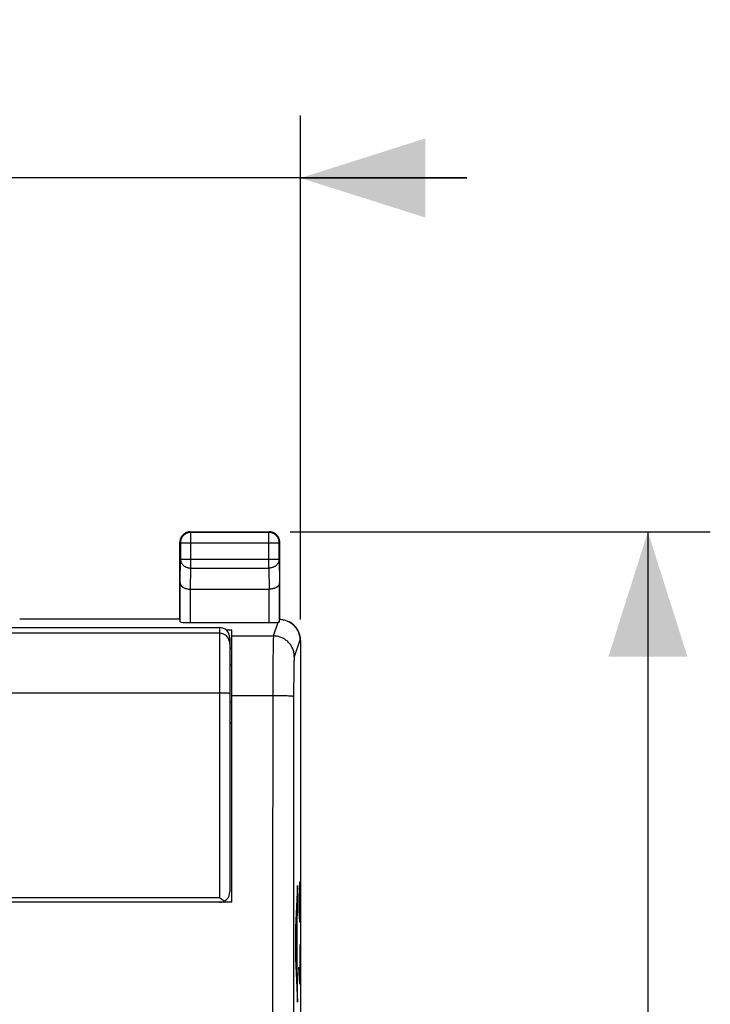
# Model space of a CAD drawing. Units: millimetres. Extents: x -163 to 21, y -28 to 47.
# Drawn here: x 4 to 21, y 13 to 37 of the extents above; entities that cross this region are included whole.
import ezdxf

# ---------------------------------------------------------------- set-up
doc = ezdxf.new("R2010")
doc.units = ezdxf.units.MM
doc.header["$LTSCALE"] = 16.335
doc.layers.get('0').update_dxf_attribs({"linetype": 'CONTINUOUS'})
for name, color, linetype in [('ASSI', 7, 'CONTINUOUS'), ('DRAFT', 7, 'CONTINUOUS'), ('INCISIONI', 7, 'CONTINUOUS'), ('RACCORDO', 7, 'CONTINUOUS'), ('SMUSSO', 7, 'CONTINUOUS')]:
    doc.layers.add(name, color=color, linetype=linetype)
doc.styles.get("Standard").update_dxf_attribs({"font": 'txt', "width": 0.8})
doc.dimstyles.new('DIMSTYLE_1', dxfattribs={"dimtxt": 3, "dimasz": 3, "dimexe": 1.5, "dimexo": 0.5, "dimgap": 0.75, "dimtad": 1, "dimtxsty": 'STANDARD', "dimblk": '_FILLED', "dimblk1": '_FILLED', "dimblk2": '_FILLED', "dimcen": 0.09, "dimadec": 0, "dimazin": 0, "dimtfac": 1, "dimtofl": 0, "dimtmove": 0, "dimatfit": 3, "dimldrblk": '_FILLED', "dimfxl": 1, "dimtolj": 1, "dimarcsym": 0})

# ---------------------------------------------------------------- blocks, each defined once
blk = doc.blocks.new('_FILLED')
at = {"color": 0, "linetype": 'BYBLOCK'}
blk.add_solid([(0, 0), (-1, 0.3167), (-1, -0.3167)], dxfattribs=at)
blk = doc.blocks.new('*D0')
at = {"color": 7, "linetype": 'CONTINUOUS'}
for p, q in [((10.9, 24.5), (21, 24.5)), ((19.5, 24.5), (19.5, 0)), ((19.5, -24.5), (19.5, 0)), ((10.9, -24.5), (21, -24.5))]:
    blk.add_line(p, q, dxfattribs=at)
at = {"color": 7, "linetype": 'CONTINUOUS', "xscale": 3, "yscale": 3, "zscale": 3}
for p, rotation in [((19.5, 24.5), 90), ((19.5, -24.5), 270)]:
    blk.add_blockref('_FILLED', p, dxfattribs=dict(at, rotation=rotation))
at = {"color": 7, "linetype": 'CONTINUOUS', "insert": (15.75, 0), "char_height": 3, "width": 7.07143, "attachment_point": 2, "rotation": 90, "line_spacing_factor": 0.9}
blk.add_mtext('49', dxfattribs=at)
blk = doc.blocks.new('*D1')
at = {"color": 7, "linetype": 'CONTINUOUS'}
for p, q in [((-11.15, 22.391), (-11.15, 34.5)), ((11.15, 22.391), (11.15, 34.5)), ((-11.15, 33), (-15.15, 33)), ((-15.15, 33), (0, 33)), ((15.15, 33), (0, 33)), ((11.15, 33), (15.15, 33))]:
    blk.add_line(p, q, dxfattribs=at)
at = {"color": 7, "linetype": 'CONTINUOUS', "xscale": 3, "yscale": 3, "zscale": 3}
blk.add_blockref('_FILLED', (-11.15, 33), dxfattribs=at)
at = {"color": 7, "linetype": 'CONTINUOUS', "xscale": 3, "yscale": 3, "zscale": 3, "rotation": 180}
blk.add_blockref('_FILLED', (11.15, 33), dxfattribs=at)
at = {"color": 7, "linetype": 'CONTINUOUS', "insert": (0, 36.75), "char_height": 3, "width": 12.85714, "attachment_point": 2, "line_spacing_factor": 0.9}
blk.add_mtext('22,3', dxfattribs=at)

msp = doc.modelspace()

# ---------------------------------------------------------------- linework, layer by layer
at = {"color": 7, "linetype": 'CONTINUOUS'}
msp.add_line((9.5, 22.138), (9.365, 22.138), dxfattribs=at)
at = {"layer": 'ASSI', "color": 253, "linetype": 'CONTINUOUS'}
for p, q in [((8.5, 24.5), (8.513, 24.487)), ((8.513, 23.628), (8.513, 24.487)), ((10.4, 24.5), (10.387, 24.487)), ((10.387, 23.628), (10.387, 24.487)), ((8.25, 24.25), (8.263, 24.237)), ((8.263, 24.237), (10.637, 24.237)), ((10.65, 24.25), (10.637, 24.237)), ((8.257, 23.267), (8.263, 23.844)), ((8.263, 23.844), (10.637, 23.844)), ((10.637, 23.844), (10.643, 23.267)), ((8.508, 23.123), (8.513, 23.628)), ((8.513, 23.628), (10.387, 23.628)), ((10.387, 23.628), (10.392, 23.123)), ((8.507, 22.321), (8.507, 23.123)), ((10.393, 22.321), (10.393, 23.123)), ((10.499, 21.999), (10.609, 22.328)), ((9.5, 21.999), (10.499, 21.999)), ((10.491, 21.784), (10.489, 21.662)), ((10.493, 21.858), (10.491, 21.784)), ((10.494, 21.9), (10.493, 21.858)), ((11.133, 21.9), (10.999, 21.499)), ((11.15, 21.891), (11.133, 21.9)), ((10.489, 21.662), (10.487, 21.437)), ((10.487, 21.437), (10.484, 21.075)), ((10.99, 21.297), (10.988, 21.228)), ((10.991, 21.356), (10.99, 21.297)), ((10.992, 21.39), (10.991, 21.356)), ((10.484, 21.075), (10.479, 14.69)), ((10.986, 21.125), (10.985, 20.979)), ((10.988, 21.228), (10.986, 21.125)), ((10.985, 20.979), (10.983, 20.784)), ((10.983, 20.784), (10.979, 14.675)), ((10.53, 20.562), (9.5, 20.562)), ((10.599, 20.562), (10.53, 20.562)), ((10.667, 20.561), (10.599, 20.562)), ((10.71, 20.56), (10.667, 20.561)), ((10.75, 20.559), (10.71, 20.56)), ((10.789, 20.558), (10.75, 20.559)), ((10.825, 20.557), (10.789, 20.558)), ((9.5, 19.9), (9.45, 19.9)), ((10.479, 14.69), (10.476, 2.938)), ((10.979, 14.675), (10.975, 2.935))]:
    msp.add_line(p, q, dxfattribs=at)
at = {"layer": 'ASSI', "color": 7, "linetype": 'CONTINUOUS'}
for p, q in [((8.5, 24.5), (10.4, 24.5)), ((10.387, 24.487), (8.513, 24.487)), ((8.25, 22.4), (8.25, 24.25)), ((8.263, 24.237), (8.263, 23.844)), ((10.637, 23.844), (10.637, 24.237)), ((10.65, 22.4), (10.65, 24.25)), ((8.257, 22.334), (8.257, 23.267)), ((10.643, 22.333), (10.643, 23.267)), ((8.507, 23.123), (10.393, 23.123)), ((8.25, 22.4), (4.4, 22.4)), ((8.507, 22.321), (10.393, 22.321)), ((10.65, 22.4), (10.671, 22.398)), ((10.856, 22.347), (10.876, 22.336)), ((9.5, 22.138), (9.365, 22.138)), ((9.5, 15.6), (9.5, 22.138)), ((11.15, 21.891), (11.15, -21.891)), ((9.5, 21.7), (9.45, 21.7)), ((9.5, 21.3), (9.45, 21.3)), ((9.5, 20.4), (9.45, 20.4)), ((9.5, 15.6), (-9.5, 15.6))]:
    msp.add_line(p, q, dxfattribs=at)
for points in [[(8.513, 24.487), (8.5, 24.487), (8.487, 24.486), (8.474, 24.484), (8.461, 24.481), (8.448, 24.478), (8.436, 24.475), (8.423, 24.47), (8.411, 24.465), (8.4, 24.46), (8.388, 24.453), (8.377, 24.447), (8.366, 24.439), (8.356, 24.431), (8.346, 24.423), (8.336, 24.414), (8.327, 24.404), (8.319, 24.394), (8.311, 24.384), (8.303, 24.373), (8.297, 24.362), (8.29, 24.35), (8.285, 24.339), (8.28, 24.326), (8.275, 24.314), (8.272, 24.302), (8.269, 24.289), (8.266, 24.276), (8.264, 24.263), (8.263, 24.25), (8.263, 24.237)], [(8.418, 24.486), (8.407, 24.482), (8.396, 24.477), (8.385, 24.472), (8.375, 24.467), (8.365, 24.46), (8.355, 24.454), (8.345, 24.447), (8.336, 24.439), (8.327, 24.431), (8.319, 24.423), (8.311, 24.414), (8.303, 24.405), (8.296, 24.395), (8.29, 24.385), (8.283, 24.375), (8.278, 24.365), (8.273, 24.354), (8.268, 24.343), (8.264, 24.332)], [(8.464, 24.497), (8.453, 24.495), (8.441, 24.493), (8.43, 24.49), (8.418, 24.486)], [(8.5, 24.5), (8.488, 24.5), (8.476, 24.499), (8.464, 24.497)], [(10.637, 24.237), (10.637, 24.25), (10.636, 24.263), (10.634, 24.276), (10.631, 24.289), (10.628, 24.302), (10.625, 24.314), (10.62, 24.326), (10.615, 24.339), (10.61, 24.35), (10.603, 24.362), (10.597, 24.373), (10.589, 24.384), (10.581, 24.394), (10.573, 24.404), (10.564, 24.414), (10.554, 24.423), (10.544, 24.431), (10.534, 24.439), (10.523, 24.447), (10.512, 24.453), (10.5, 24.46), (10.489, 24.465), (10.476, 24.47), (10.464, 24.475), (10.452, 24.478), (10.439, 24.481), (10.426, 24.484), (10.413, 24.486), (10.4, 24.487), (10.387, 24.487)], [(10.482, 24.486), (10.47, 24.49), (10.459, 24.493), (10.447, 24.495), (10.436, 24.497), (10.424, 24.499), (10.412, 24.5), (10.4, 24.5)], [(10.636, 24.332), (10.632, 24.343), (10.627, 24.354), (10.622, 24.365), (10.617, 24.375), (10.61, 24.385), (10.604, 24.395), (10.597, 24.405), (10.589, 24.414), (10.581, 24.423), (10.573, 24.431), (10.564, 24.439), (10.555, 24.447), (10.545, 24.454), (10.535, 24.46), (10.525, 24.467), (10.515, 24.472), (10.504, 24.477), (10.493, 24.482), (10.482, 24.486)], [(8.264, 24.332), (8.26, 24.32), (8.257, 24.309), (8.255, 24.297), (8.253, 24.286), (8.251, 24.274), (8.25, 24.262), (8.25, 24.25)], [(10.647, 24.286), (10.645, 24.297), (10.643, 24.309), (10.64, 24.32), (10.636, 24.332)], [(10.65, 24.25), (10.65, 24.262), (10.649, 24.274), (10.647, 24.286)], [(8.257, 23.267), (8.258, 23.261), (8.258, 23.254), (8.26, 23.248), (8.261, 23.242), (8.264, 23.236), (8.266, 23.229), (8.269, 23.223), (8.273, 23.217), (8.277, 23.211), (8.282, 23.205), (8.287, 23.199), (8.293, 23.193), (8.299, 23.188), (8.306, 23.182), (8.313, 23.177), (8.32, 23.172), (8.328, 23.167), (8.337, 23.162), (8.346, 23.157), (8.355, 23.153), (8.365, 23.149), (8.375, 23.145), (8.386, 23.141), (8.397, 23.138), (8.408, 23.135), (8.419, 23.132), (8.431, 23.13), (8.444, 23.128), (8.456, 23.126), (8.469, 23.125), (8.482, 23.123), (8.495, 23.123), (8.508, 23.123)], [(10.643, 23.267), (10.642, 23.261), (10.642, 23.254), (10.64, 23.248), (10.639, 23.242), (10.636, 23.236), (10.634, 23.229), (10.631, 23.223), (10.627, 23.217), (10.623, 23.211), (10.618, 23.205), (10.613, 23.199), (10.607, 23.193), (10.601, 23.188), (10.594, 23.182), (10.587, 23.177), (10.58, 23.172), (10.572, 23.167), (10.563, 23.162), (10.554, 23.157), (10.545, 23.153), (10.535, 23.149), (10.525, 23.145), (10.514, 23.141), (10.503, 23.138), (10.492, 23.135), (10.481, 23.132), (10.469, 23.13), (10.456, 23.128), (10.444, 23.126), (10.431, 23.125), (10.418, 23.123), (10.405, 23.123), (10.392, 23.123)], [(10.643, 22.333), (10.642, 22.333), (10.642, 22.332), (10.64, 22.332), (10.639, 22.331), (10.637, 22.331), (10.634, 22.33), (10.631, 22.33), (10.627, 22.33), (10.623, 22.329), (10.619, 22.329), (10.614, 22.328), (10.609, 22.328)], [(10.671, 22.398), (10.693, 22.396), (10.714, 22.393), (10.736, 22.389), (10.757, 22.384), (10.778, 22.378), (10.798, 22.372), (10.818, 22.364), (10.838, 22.356), (10.856, 22.347)], [(10.876, 22.336), (10.895, 22.326), (10.913, 22.314), (10.931, 22.301), (10.948, 22.288), (10.964, 22.274), (10.98, 22.259), (10.995, 22.244), (11.01, 22.228), (11.024, 22.211), (11.037, 22.194), (11.049, 22.176), (11.061, 22.158), (11.071, 22.14), (11.081, 22.121), (11.09, 22.102), (11.098, 22.082), (11.105, 22.063), (11.112, 22.043), (11.117, 22.023), (11.122, 22.003), (11.126, 21.982), (11.129, 21.962), (11.131, 21.941), (11.132, 21.92), (11.133, 21.9)]]:
    msp.add_lwpolyline(points, dxfattribs=at)
at = {"layer": 'ASSI', "color": 253, "linetype": 'CONTINUOUS'}
for points in [[(8.263, 23.844), (8.263, 23.833), (8.265, 23.822), (8.266, 23.811), (8.269, 23.799), (8.272, 23.788), (8.276, 23.778), (8.28, 23.767), (8.285, 23.756), (8.291, 23.746), (8.297, 23.736), (8.304, 23.727), (8.311, 23.717), (8.319, 23.708), (8.328, 23.7), (8.337, 23.691), (8.346, 23.684), (8.356, 23.676), (8.366, 23.669), (8.377, 23.663), (8.388, 23.657), (8.4, 23.652), (8.412, 23.647), (8.424, 23.642), (8.436, 23.639), (8.449, 23.635), (8.461, 23.633), (8.474, 23.631), (8.487, 23.629), (8.5, 23.628), (8.513, 23.628)], [(10.637, 23.844), (10.637, 23.833), (10.635, 23.822), (10.634, 23.811), (10.631, 23.799), (10.628, 23.788), (10.624, 23.778), (10.62, 23.767), (10.615, 23.756), (10.609, 23.746), (10.603, 23.736), (10.596, 23.727), (10.589, 23.717), (10.581, 23.708), (10.572, 23.7), (10.563, 23.691), (10.554, 23.684), (10.544, 23.676), (10.534, 23.669), (10.523, 23.663), (10.512, 23.657), (10.5, 23.652), (10.488, 23.647), (10.476, 23.642), (10.464, 23.639), (10.451, 23.635), (10.439, 23.633), (10.426, 23.631), (10.413, 23.629), (10.4, 23.628), (10.387, 23.628)], [(10.499, 21.999), (10.499, 21.995), (10.498, 21.99), (10.497, 21.982), (10.497, 21.973), (10.496, 21.962), (10.496, 21.949), (10.495, 21.934), (10.494, 21.9)], [(10.999, 21.499), (10.999, 21.523), (10.997, 21.547), (10.994, 21.57), (10.99, 21.594), (10.985, 21.617), (10.979, 21.64), (10.972, 21.663), (10.963, 21.685), (10.954, 21.707), (10.943, 21.728), (10.932, 21.749), (10.92, 21.769), (10.906, 21.789), (10.892, 21.808), (10.877, 21.826), (10.861, 21.844), (10.844, 21.861), (10.826, 21.877), (10.808, 21.892), (10.789, 21.906), (10.769, 21.919), (10.749, 21.932), (10.728, 21.943), (10.707, 21.953), (10.685, 21.963), (10.663, 21.971), (10.64, 21.978), (10.617, 21.985), (10.594, 21.99), (10.57, 21.994), (10.547, 21.996), (10.523, 21.998), (10.499, 21.999)], [(10.999, 21.499), (10.999, 21.497), (10.998, 21.493), (10.997, 21.488), (10.997, 21.482), (10.996, 21.475), (10.996, 21.466), (10.995, 21.457), (10.994, 21.446), (10.994, 21.434), (10.993, 21.42), (10.992, 21.39)], [(10.983, 20.542), (10.982, 20.543), (10.98, 20.544), (10.976, 20.545), (10.972, 20.546), (10.967, 20.547), (10.96, 20.548), (10.953, 20.549), (10.944, 20.549), (10.935, 20.55), (10.924, 20.551), (10.913, 20.552), (10.9, 20.553), (10.887, 20.554), (10.873, 20.554), (10.857, 20.555), (10.825, 20.557)]]:
    msp.add_lwpolyline(points, dxfattribs=at)
at = {"layer": 'ASSI', "color": 7, "linetype": 'CONTINUOUS'}
for centre, major_axis, ratio, start_param, end_param in [((8.507, 22.334), (0.25, 0), 0.052408, -3.135775, -1.570796), ((10.393, 22.334), (0.25, 0), 0.052408, -1.570796, -0.526109), ((10.65, 21.891), (0.447, -0.224), 0.99981, 0.463541, 1.55849)]:
    msp.add_ellipse(centre, major_axis=major_axis, ratio=ratio, start_param=start_param, end_param=end_param, dxfattribs=at)
at = {"layer": 'DRAFT', "color": 7, "linetype": 'CONTINUOUS'}
msp.add_line((8.25, 22.4), (4.4, 22.4), dxfattribs=at)
at = {"layer": 'INCISIONI', "color": 253, "linetype": 'CONTINUOUS'}
for p, q in [((11.078, 16), (11.028, 14.992)), ((11.078, 15.374), (11.078, 16)), ((11.124, 16.079), (11.119, 15.807)), ((11.133, 16.079), (11.124, 16.079)), ((11.138, 15.807), (11.133, 16.079)), ((11.105, 15.807), (11.112, 15.4)), ((11.119, 15.807), (11.119, 15.219)), ((11.138, 15.4), (11.138, 15.807)), ((11.112, 15.4), (11.121, 15.129)), ((11.133, 15.129), (11.138, 15.4)), ((11.068, 15.165), (11.078, 15.374)), ((11.068, 14.016), (11.068, 15.165)), ((11.028, 14.992), (11.028, 14.253)), ((11.038, 14.606), (11.059, 15.008)), ((11.059, 15.008), (11.059, 14.176)), ((11.121, 15.129), (11.133, 15.129)), ((11.059, 14.176), (11.038, 14.606)), ((11.131, 14.586), (11.131, 13.636)), ((11.028, 14.253), (11.078, 13.204)), ((11.138, 14.269), (11.121, 14.269)), ((11.078, 13.799), (11.068, 14.016)), ((11.131, 13.636), (11.105, 14.043)), ((11.078, 13.204), (11.078, 13.799))]:
    msp.add_line(p, q, dxfattribs=at)
at = {"layer": 'INCISIONI', "color": 7, "linetype": 'CONTINUOUS'}
for p, q in [((11.078, 15.982), (11.078, 15.983)), ((11.033, 15.097), (11.068, 15.132)), ((11.028, 14.252), (11.054, 14.278)), ((11.059, 14.284), (11.068, 14.292)), ((11.067, 13.451), (11.078, 13.463))]:
    msp.add_line(p, q, dxfattribs=at)
at = {"layer": 'RACCORDO', "color": 253, "linetype": 'CONTINUOUS'}
for p, q in [((8.5, 24.5), (8.513, 24.487)), ((8.513, 23.628), (8.513, 24.487)), ((10.387, 24.487), (8.513, 24.487)), ((10.4, 24.5), (10.387, 24.487)), ((10.387, 23.628), (10.387, 24.487)), ((8.25, 24.25), (8.263, 24.237)), ((8.263, 24.237), (8.263, 23.844)), ((8.263, 24.237), (10.637, 24.237)), ((10.65, 24.25), (10.637, 24.237)), ((10.637, 23.844), (10.637, 24.237)), ((8.257, 23.267), (8.263, 23.844)), ((8.263, 23.844), (10.637, 23.844)), ((10.637, 23.844), (10.643, 23.267)), ((8.508, 23.123), (8.513, 23.628)), ((8.513, 23.628), (10.387, 23.628)), ((10.387, 23.628), (10.392, 23.123)), ((8.257, 22.334), (8.257, 23.267)), ((10.643, 22.333), (10.643, 23.267)), ((8.507, 22.321), (8.507, 23.123)), ((10.393, 22.321), (10.393, 23.123)), ((10.499, 21.999), (10.609, 22.328)), ((9.2, 22.061), (-9.2, 22.061)), ((9.2, 22.2), (9.2, 15.703)), ((10.491, 21.784), (10.489, 21.662)), ((10.493, 21.858), (10.491, 21.784)), ((10.494, 21.9), (10.493, 21.858)), ((11.133, 21.9), (10.999, 21.499)), ((11.15, 21.891), (11.133, 21.9)), ((10.489, 21.662), (10.487, 21.437)), ((10.487, 21.437), (10.484, 21.075)), ((10.99, 21.297), (10.988, 21.228)), ((10.991, 21.356), (10.99, 21.297)), ((10.992, 21.39), (10.991, 21.356)), ((10.484, 21.075), (10.479, 14.69)), ((10.986, 21.125), (10.985, 20.979)), ((10.988, 21.228), (10.986, 21.125)), ((10.985, 20.979), (10.983, 20.784)), ((10.983, 20.784), (10.979, 14.675)), ((10.553, 20.562), (10.483, 20.562)), ((10.622, 20.562), (10.553, 20.562)), ((10.667, 20.561), (10.622, 20.562)), ((10.71, 20.56), (10.667, 20.561)), ((10.75, 20.559), (10.71, 20.56)), ((10.789, 20.558), (10.75, 20.559)), ((10.825, 20.557), (10.789, 20.558)), ((9.5, 19.9), (9.45, 19.9)), ((9.2, 15.703), (-9.2, 15.703)), ((10.479, 14.69), (10.476, 2.938)), ((10.979, 14.675), (10.975, 2.935))]:
    msp.add_line(p, q, dxfattribs=at)
at = {"layer": 'RACCORDO', "color": 7, "linetype": 'CONTINUOUS'}
for p, q in [((8.5, 24.5), (10.4, 24.5)), ((8.25, 22.4), (8.25, 24.25)), ((10.65, 22.4), (10.65, 24.25)), ((8.507, 23.123), (10.393, 23.123)), ((8.507, 22.321), (10.393, 22.321)), ((-9.2, 22.2), (9.2, 22.2)), ((9.45, 21.95), (9.45, 15.85)), ((11.15, 21.891), (11.15, -21.891)), ((9.5, 20.4), (9.45, 20.4))]:
    msp.add_line(p, q, dxfattribs=at)
for points in [[(8.5, 24.5), (8.488, 24.5), (8.476, 24.499), (8.464, 24.497), (8.453, 24.495), (8.441, 24.493), (8.43, 24.49), (8.418, 24.486), (8.407, 24.482), (8.396, 24.477), (8.385, 24.472), (8.375, 24.467), (8.365, 24.46), (8.355, 24.454), (8.345, 24.447), (8.336, 24.439), (8.327, 24.431), (8.319, 24.423), (8.311, 24.414), (8.303, 24.405), (8.296, 24.395), (8.29, 24.385), (8.283, 24.375), (8.278, 24.365), (8.273, 24.354), (8.268, 24.343), (8.264, 24.332), (8.26, 24.32), (8.257, 24.309), (8.255, 24.297), (8.253, 24.286), (8.251, 24.274), (8.25, 24.262), (8.25, 24.25)], [(10.65, 24.25), (10.65, 24.262), (10.649, 24.274), (10.647, 24.286), (10.645, 24.297), (10.643, 24.309), (10.64, 24.32), (10.636, 24.332), (10.632, 24.343), (10.627, 24.354), (10.622, 24.365), (10.617, 24.375), (10.61, 24.385), (10.604, 24.395), (10.597, 24.405), (10.589, 24.414), (10.581, 24.423), (10.573, 24.431), (10.564, 24.439), (10.555, 24.447), (10.545, 24.454), (10.535, 24.46), (10.525, 24.467), (10.515, 24.472), (10.504, 24.477), (10.493, 24.482), (10.482, 24.486), (10.47, 24.49), (10.459, 24.493), (10.447, 24.495), (10.436, 24.497), (10.424, 24.499), (10.412, 24.5), (10.4, 24.5)], [(8.257, 23.267), (8.258, 23.261), (8.258, 23.254), (8.26, 23.248), (8.261, 23.242), (8.264, 23.236), (8.266, 23.229), (8.269, 23.223), (8.273, 23.217), (8.277, 23.211), (8.282, 23.205), (8.287, 23.199), (8.293, 23.193), (8.299, 23.188), (8.306, 23.182), (8.313, 23.177), (8.32, 23.172), (8.328, 23.167), (8.337, 23.162), (8.346, 23.157), (8.355, 23.153), (8.365, 23.149), (8.375, 23.145), (8.386, 23.141), (8.397, 23.138), (8.408, 23.135), (8.419, 23.132), (8.431, 23.13), (8.444, 23.128), (8.456, 23.126), (8.469, 23.125), (8.482, 23.123), (8.495, 23.123), (8.508, 23.123)], [(10.643, 23.267), (10.642, 23.261), (10.642, 23.254), (10.64, 23.248), (10.639, 23.242), (10.636, 23.236), (10.634, 23.229), (10.631, 23.223), (10.627, 23.217), (10.623, 23.211), (10.618, 23.205), (10.613, 23.199), (10.607, 23.193), (10.601, 23.188), (10.594, 23.182), (10.587, 23.177), (10.58, 23.172), (10.572, 23.167), (10.563, 23.162), (10.554, 23.157), (10.545, 23.153), (10.535, 23.149), (10.525, 23.145), (10.514, 23.141), (10.503, 23.138), (10.492, 23.135), (10.481, 23.132), (10.469, 23.13), (10.456, 23.128), (10.444, 23.126), (10.431, 23.125), (10.418, 23.123), (10.405, 23.123), (10.392, 23.123)], [(10.643, 22.333), (10.642, 22.333), (10.642, 22.332), (10.64, 22.332), (10.639, 22.331), (10.637, 22.331), (10.634, 22.33), (10.631, 22.33), (10.627, 22.33), (10.623, 22.329), (10.619, 22.329), (10.614, 22.328), (10.609, 22.328)], [(10.65, 22.4), (10.671, 22.398), (10.693, 22.396), (10.714, 22.393), (10.736, 22.389), (10.757, 22.384), (10.778, 22.378), (10.798, 22.372), (10.818, 22.364), (10.838, 22.356), (10.856, 22.347)], [(10.856, 22.347), (10.876, 22.336), (10.895, 22.326), (10.913, 22.314)], [(10.913, 22.314), (10.931, 22.301), (10.948, 22.288), (10.964, 22.274), (10.98, 22.259), (10.995, 22.244), (11.01, 22.228), (11.024, 22.211), (11.037, 22.194), (11.049, 22.176), (11.061, 22.158), (11.071, 22.14), (11.081, 22.121), (11.09, 22.102), (11.098, 22.082), (11.105, 22.063), (11.112, 22.043), (11.117, 22.023), (11.122, 22.003), (11.126, 21.982), (11.129, 21.962), (11.131, 21.941), (11.132, 21.92), (11.133, 21.9)], [(9.319, 15.63), (9.307, 15.638), (9.294, 15.645), (9.28, 15.653), (9.267, 15.661), (9.254, 15.669), (9.24, 15.678), (9.2, 15.703)]]:
    msp.add_lwpolyline(points, dxfattribs=at)
at = {"layer": 'RACCORDO', "color": 253, "linetype": 'CONTINUOUS'}
for points in [[(8.513, 24.487), (8.5, 24.487), (8.487, 24.486), (8.474, 24.484), (8.461, 24.481), (8.448, 24.478), (8.436, 24.475), (8.423, 24.47), (8.411, 24.465), (8.4, 24.46), (8.388, 24.453), (8.377, 24.447), (8.366, 24.439), (8.356, 24.431), (8.346, 24.423), (8.336, 24.414), (8.327, 24.404), (8.319, 24.394), (8.311, 24.384), (8.303, 24.373), (8.297, 24.362), (8.29, 24.35), (8.285, 24.339), (8.28, 24.326), (8.275, 24.314), (8.272, 24.302), (8.269, 24.289), (8.266, 24.276), (8.264, 24.263), (8.263, 24.25), (8.263, 24.237)], [(10.637, 24.237), (10.637, 24.25), (10.636, 24.263), (10.634, 24.276), (10.631, 24.289), (10.628, 24.302), (10.625, 24.314), (10.62, 24.326), (10.615, 24.339), (10.61, 24.35), (10.603, 24.362), (10.597, 24.373), (10.589, 24.384), (10.581, 24.394), (10.573, 24.404), (10.564, 24.414), (10.554, 24.423), (10.544, 24.431), (10.534, 24.439), (10.523, 24.447), (10.512, 24.453), (10.5, 24.46), (10.489, 24.465), (10.476, 24.47), (10.464, 24.475), (10.452, 24.478), (10.439, 24.481), (10.426, 24.484), (10.413, 24.486), (10.4, 24.487), (10.387, 24.487)], [(8.263, 23.844), (8.263, 23.833), (8.265, 23.822), (8.266, 23.811), (8.269, 23.799), (8.272, 23.788), (8.276, 23.778), (8.28, 23.767), (8.285, 23.756), (8.291, 23.746), (8.297, 23.736), (8.304, 23.727), (8.311, 23.717), (8.319, 23.708), (8.328, 23.7), (8.337, 23.691), (8.346, 23.684), (8.356, 23.676), (8.366, 23.669), (8.377, 23.663), (8.388, 23.657), (8.4, 23.652), (8.412, 23.647), (8.424, 23.642), (8.436, 23.639), (8.449, 23.635), (8.461, 23.633), (8.474, 23.631), (8.487, 23.629), (8.5, 23.628), (8.513, 23.628)], [(10.637, 23.844), (10.637, 23.833), (10.635, 23.822), (10.634, 23.811), (10.631, 23.799), (10.628, 23.788), (10.624, 23.778), (10.62, 23.767), (10.615, 23.756), (10.609, 23.746), (10.603, 23.736), (10.596, 23.727), (10.589, 23.717), (10.581, 23.708), (10.572, 23.7), (10.563, 23.691), (10.554, 23.684), (10.544, 23.676), (10.534, 23.669), (10.523, 23.663), (10.512, 23.657), (10.5, 23.652), (10.488, 23.647), (10.476, 23.642), (10.464, 23.639), (10.451, 23.635), (10.439, 23.633), (10.426, 23.631), (10.413, 23.629), (10.4, 23.628), (10.387, 23.628)], [(9.428, 21.913), (9.417, 21.936), (9.402, 21.958), (9.386, 21.979), (9.367, 21.997), (9.347, 22.014), (9.325, 22.028), (9.302, 22.04), (9.277, 22.049), (9.252, 22.056), (9.226, 22.06), (9.2, 22.061)], [(9.45, 21.812), (9.449, 21.838), (9.445, 21.863), (9.438, 21.889), (9.428, 21.913)], [(10.499, 21.999), (10.499, 21.995), (10.498, 21.99), (10.497, 21.982), (10.497, 21.973), (10.496, 21.962), (10.496, 21.949), (10.495, 21.934), (10.494, 21.9)], [(10.999, 21.499), (10.999, 21.523), (10.997, 21.547), (10.994, 21.57), (10.99, 21.594), (10.985, 21.617), (10.979, 21.64), (10.972, 21.663), (10.963, 21.685), (10.954, 21.707), (10.943, 21.728), (10.932, 21.749), (10.92, 21.769), (10.906, 21.789), (10.892, 21.808), (10.877, 21.826), (10.861, 21.844), (10.844, 21.861), (10.826, 21.877), (10.808, 21.892), (10.789, 21.906), (10.769, 21.919), (10.749, 21.932), (10.728, 21.943), (10.707, 21.953), (10.685, 21.963), (10.663, 21.971), (10.64, 21.978), (10.617, 21.985), (10.594, 21.99), (10.57, 21.994), (10.547, 21.996), (10.523, 21.998), (10.499, 21.999)], [(10.999, 21.499), (10.999, 21.497), (10.998, 21.493), (10.997, 21.488), (10.997, 21.482), (10.996, 21.475), (10.996, 21.466), (10.995, 21.457), (10.994, 21.446), (10.994, 21.434), (10.993, 21.42), (10.992, 21.39)], [(9.45, 20.615), (9.449, 20.616), (9.445, 20.617), (9.438, 20.618), (9.428, 20.619), (9.417, 20.62), (9.402, 20.621), (9.386, 20.621), (9.367, 20.622), (9.347, 20.623), (9.325, 20.623), (9.302, 20.624), (9.277, 20.624), (9.252, 20.625), (9.226, 20.625), (-9.2, 20.625)], [(10.983, 20.542), (10.982, 20.543), (10.98, 20.544), (10.976, 20.545), (10.972, 20.546), (10.967, 20.547), (10.96, 20.548), (10.953, 20.549), (10.944, 20.549), (10.935, 20.55), (10.924, 20.551), (10.913, 20.552), (10.9, 20.553), (10.887, 20.554), (10.873, 20.554), (10.857, 20.555), (10.825, 20.557)]]:
    msp.add_lwpolyline(points, dxfattribs=at)
at = {"layer": 'RACCORDO', "color": 7, "linetype": 'CONTINUOUS'}
msp.add_arc((9.2, 15.85), 0.25, 270, 360, dxfattribs=at)
for centre, major_axis, ratio, start_param, end_param in [((8.507, 22.334), (0.25, 0), 0.052408, -3.135775, -1.570796), ((10.393, 22.334), (0.25, 0), 0.052408, -1.570796, -0.526109), ((10.65, 21.891), (0.447, -0.224), 0.99981, 0.463541, 1.570858), ((9.2, 21.95), (0, 0.25), 0.99863, -1.570796, 0)]:
    msp.add_ellipse(centre, major_axis=major_axis, ratio=ratio, start_param=start_param, end_param=end_param, dxfattribs=at)
at = {"layer": 'SMUSSO', "color": 7, "linetype": 'CONTINUOUS'}
for p, q in [((9.5, 21.7), (9.45, 21.7)), ((9.5, 21.3), (9.45, 21.3))]:
    msp.add_line(p, q, dxfattribs=at)

# ---------------------------------------------------------------- dimensions: what is measured, and where the dimension line sits
at = {"color": 7, "linetype": 'CONTINUOUS'}
for base, p1, p2, angle, picture, middle in [((-11.15, 33), (11.15, 21.891), (-11.15, 21.891), 180, '*D1', (0, 33)), ((19.5, -24.5), (10.4, 24.5), (10.4, -24.5), 270, '*D0', (19.5, 0))]:
    dim = msp.add_linear_dim(base=base, p1=p1, p2=p2, angle=angle, dimstyle='DIMSTYLE_1', dxfattribs=at)
    dim.commit()
    dim.dimension.update_dxf_attribs({"geometry": picture, "text_midpoint": middle, "dimtype": 160})

doc.saveas('drawing.dxf')
